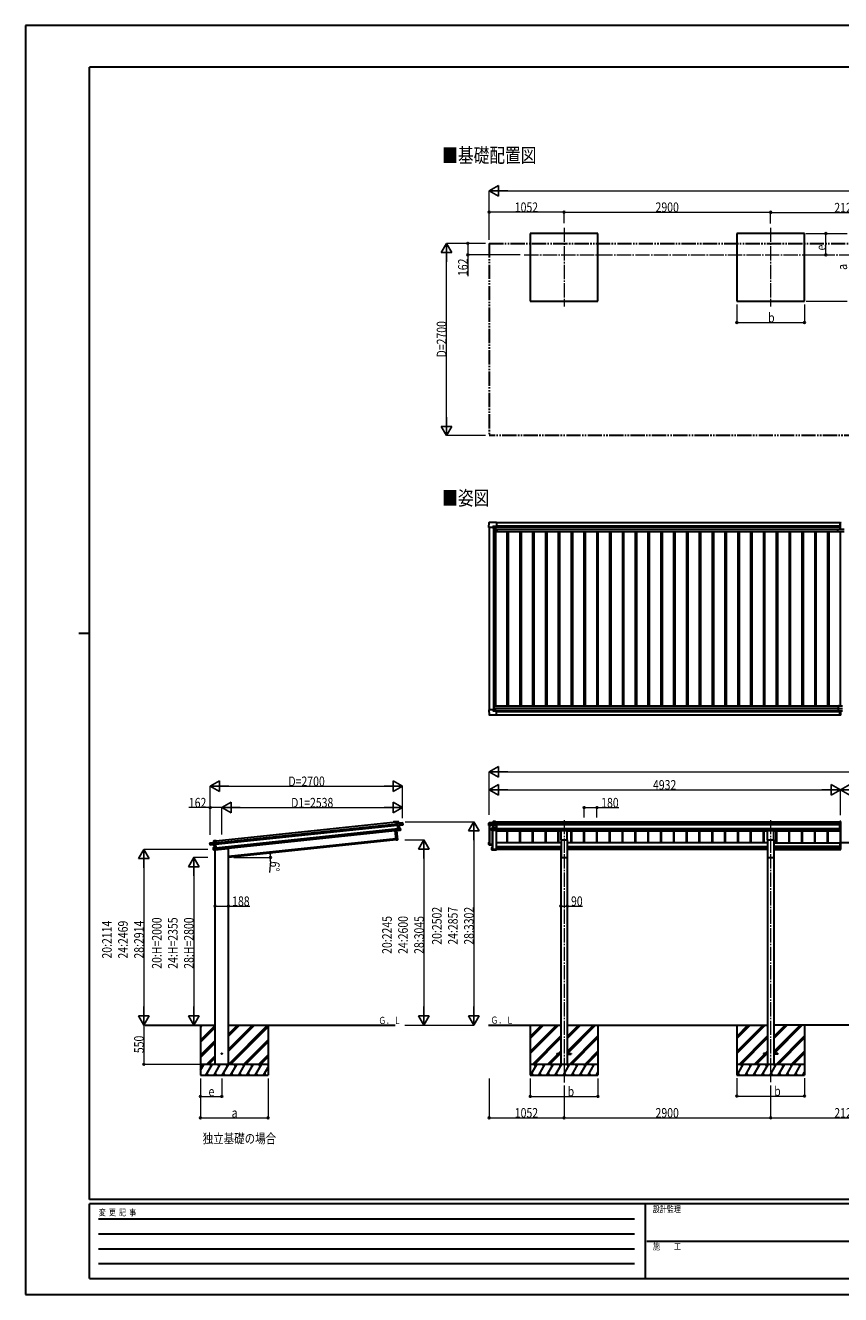
# Model space of a CAD drawing. Units: millimetres. Extents: x 0 to 25230, y 0 to 17820.
# Drawn here: x 0 to 11445, y 0 to 17820 of the extents above; entities that cross this region are included whole.
import ezdxf

# ---------------------------------------------------------------- set-up
doc = ezdxf.new("R2010")
doc.units = ezdxf.units.MM
for name, pattern in [('YCENTER_1', [13, 10, -1, 1, -1]), ('YDIVIDE_1', [15, 10, -1, 1, -1, 1, -1]), ('YHIDDEN_1', [4, 3, -1])]:
    doc.linetypes.add(name, pattern=pattern)
for name, color, linetype, lineweight in [('USER1', 3, 'Continuous', 13), ('YKK_12', 2, 'Continuous', 13), ('YKK_13', 4, 'Continuous', 30), ('YKK_A1', 4, 'Continuous', 30), ('YKK_D', 6, 'Continuous', 13), ('YKK_ZWAK', 7, 'Continuous', 30)]:
    doc.layers.add(name, color=color, linetype=linetype, lineweight=lineweight)
doc.styles.add('text-b', font='extslim2.shx', dxfattribs={"width": 0.8, "bigfont": 'extfont2.shx'})

msp = doc.modelspace()

# ---------------------------------------------------------------- linework, layer by layer
at = {"layer": 'YKK_12', "linetype": 'YCENTER_1', "ltscale": 20}
for p, q in [((7563, 14979), (7563, 13872)), ((10463, 14979), (10463, 13872)), ((7004, 14598), (16441, 14598)), ((7563, 6663), (7563, 6185)), ((10463, 6663), (10463, 6185)), ((7563, 6185), (7563, 2977)), ((10463, 6185), (10463, 2982))]:
    msp.add_line(p, q, dxfattribs=at)
at = {"layer": 'YKK_13'}
for p, q in [((6507, 10770), (6511, 10842)), ((6507, 10770), (6507, 10770)), ((6508, 10769), (6507, 10770)), ((6566, 10769), (6508, 10769)), ((6512, 10843), (6614, 10843)), ((6566, 10769), (6566, 10786)), ((6566, 10769), (6566, 10756)), ((6567, 10755), (6566, 10756)), ((6567, 10787), (6597, 10787)), ((6569, 10755), (6567, 10755)), ((6598, 10755), (6569, 10755)), ((6598, 10786), (6599, 10785)), ((6599, 10785), (6599, 10756)), ((6599, 10784), (6614, 10784)), ((6614, 10843), (6614, 10843)), ((6614, 10843), (6615, 10842)), ((6614, 10784), (6614, 10784)), ((6615, 10842), (6615, 10784)), ((6615, 10784), (6615, 10784)), ((11406, 10711), (11406, 10748)), ((11406, 10748), (11497, 10748)), ((11496, 10710), (11407, 10710)), ((11435, 10842), (11443, 10843)), ((11435, 10842), (11435, 10759)), ((11436, 10758), (11443, 10758)), ((11442, 10748), (11442, 10758)), ((11442, 10758), (11442, 10758)), ((11443, 10758), (11443, 10843)), ((11443, 10843), (11450, 10842)), ((11443, 10758), (11449, 10758)), ((11444, 10748), (11444, 10758)), ((11444, 10758), (11444, 10758)), ((6508, 8212), (6507, 8211)), ((6507, 8211), (6507, 8211)), ((6507, 8211), (6511, 8139)), ((6566, 8212), (6508, 8212)), ((6567, 8226), (6566, 8225)), ((6566, 8212), (6566, 8225)), ((6566, 8212), (6566, 8195)), ((6569, 8226), (6567, 8226)), ((6598, 8226), (6569, 8226)), ((6599, 8196), (6599, 8225)), ((6599, 8198), (6614, 8198)), ((6614, 8198), (6614, 8198)), ((11413, 8266), (11413, 8198)), ((11413, 8228), (11473, 8228)), ((11413, 8198), (11473, 8198)), ((11415, 8268), (11471, 8268)), ((11435, 8138), (11435, 8198)), ((11443, 8198), (11443, 8137)), ((6512, 8138), (6614, 8138)), ((6567, 8194), (6597, 8194)), ((6598, 8195), (6599, 8196)), ((6614, 8138), (6614, 8139)), ((6614, 8139), (6615, 8139)), ((6615, 8139), (6615, 8197)), ((6615, 8197), (6615, 8197)), ((11435, 8137), (11435, 8138)), ((11443, 8136), (11435, 8137)), ((11450, 8137), (11443, 8136)), ((11443, 8137), (11443, 8136)), ((5205, 6639), (5208, 6613)), ((5205, 6639), (5206, 6639)), ((5235, 6643), (5206, 6640)), ((5206, 6639), (5235, 6642)), ((5206, 6640), (5206, 6640)), ((5206, 6640), (5206, 6640)), ((5206, 6640), (5206, 6640)), ((5206, 6640), (5206, 6639)), ((5209, 6613), (5206, 6639)), ((5208, 6613), (5209, 6613)), ((5223, 6615), (5209, 6613)), ((5222, 6616), (5223, 6617)), ((5222, 6617), (5222, 6616)), ((5223, 6617), (5222, 6617)), ((5222, 6616), (5225, 6589)), ((5295, 6625), (5223, 6617)), ((5223, 6617), (5295, 6624)), ((5237, 6619), (5223, 6618)), ((5226, 6588), (5223, 6617)), ((5290, 6599), (5226, 6588)), ((5238, 6619), (5235, 6642)), ((5235, 6642), (5237, 6619)), ((5235, 6642), (5235, 6642)), ((5237, 6619), (5238, 6619)), ((5242, 6588), (5298, 6597)), ((5297, 6602), (5290, 6602)), ((5290, 6599), (5290, 6602)), ((5290, 6598), (5298, 6600)), ((5290, 6599), (5290, 6598)), ((5298, 6602), (5295, 6624)), ((5295, 6624), (5297, 6602)), ((5295, 6624), (5295, 6624)), ((5297, 6602), (5298, 6602)), ((5298, 6600), (5298, 6602)), ((5298, 6598), (5298, 6600)), ((5298, 6600), (5298, 6597)), ((6511, 6625), (6507, 6617)), ((6507, 6617), (6511, 6624)), ((6507, 6588), (6507, 6617)), ((6511, 6599), (6507, 6588)), ((6511, 6624), (6511, 6602)), ((6511, 6602), (6511, 6602)), ((6511, 6599), (6511, 6602)), ((6511, 6599), (6519, 6598)), ((6614, 6625), (6512, 6625)), ((6512, 6624), (6512, 6625)), ((6512, 6624), (6614, 6624)), ((6512, 6602), (6512, 6624)), ((6519, 6602), (6512, 6602)), ((6519, 6600), (6519, 6602)), ((6519, 6600), (6519, 6600)), ((6519, 6598), (6519, 6600)), ((6519, 6600), (6567, 6597)), ((6567, 6598), (6519, 6600)), ((6568, 6642), (6566, 6639)), ((6566, 6639), (6568, 6642)), ((6566, 6625), (6566, 6639)), ((6614, 6598), (6567, 6598)), ((6567, 6597), (6567, 6597)), ((6567, 6588), (6567, 6597)), ((6567, 6597), (6614, 6597)), ((6598, 6643), (6568, 6643)), ((6568, 6642), (6568, 6643)), ((6568, 6625), (6568, 6642)), ((6568, 6642), (6598, 6642)), ((6568, 6642), (6568, 6625)), ((6599, 6642), (6598, 6642)), ((6598, 6642), (6598, 6625)), ((6598, 6625), (6598, 6642)), ((6599, 6625), (6599, 6642)), ((6614, 6625), (6615, 6624)), ((6614, 6624), (6614, 6598)), ((6614, 6598), (6615, 6598)), ((6614, 6597), (6614, 6588)), ((6615, 6598), (6615, 6624)), ((6615, 6589), (6615, 6598)), ((11443, 6641), (11435, 6641)), ((11435, 6511), (11435, 6641)), ((11450, 6641), (11443, 6641)), ((11443, 6641), (11443, 6510)), ((5204, 6384), (5190, 6515)), ((5191, 6515), (5205, 6384)), ((5223, 6386), (5209, 6517)), ((5210, 6517), (5224, 6386)), ((5226, 6588), (5225, 6589)), ((5225, 6589), (5225, 6586)), ((5227, 6586), (5225, 6586)), ((5225, 6586), (5230, 6547)), ((5226, 6588), (5226, 6588)), ((5227, 6586), (5226, 6588)), ((5241, 6588), (5227, 6586)), ((5227, 6585), (5241, 6587)), ((5227, 6586), (5227, 6585)), ((5230, 6548), (5227, 6586)), ((5245, 6549), (5230, 6548)), ((5230, 6548), (5230, 6548)), ((5230, 6548), (5230, 6548)), ((5230, 6548), (5230, 6548)), ((5230, 6548), (5230, 6547)), ((5230, 6547), (5230, 6547)), ((5230, 6547), (5233, 6516)), ((5263, 6549), (5230, 6548)), ((5231, 6547), (5263, 6549)), ((5231, 6548), (5230, 6548)), ((5234, 6515), (5231, 6547)), ((5234, 6515), (5233, 6516)), ((5234, 6515), (5258, 6519)), ((5258, 6519), (5234, 6515)), ((5234, 6515), (5234, 6515)), ((5234, 6515), (5234, 6515)), ((5234, 6515), (5234, 6515)), ((5234, 6515), (5234, 6515)), ((5246, 6549), (5241, 6588)), ((5241, 6588), (5241, 6588)), ((5241, 6588), (5241, 6588)), ((5241, 6588), (5241, 6588)), ((5241, 6587), (5245, 6549)), ((5242, 6588), (5242, 6588)), ((5242, 6588), (5242, 6588)), ((5245, 6549), (5245, 6549)), ((5245, 6549), (5245, 6549)), ((5245, 6549), (5245, 6549)), ((5245, 6549), (5245, 6549)), ((5245, 6549), (5245, 6549)), ((5245, 6549), (5245, 6549)), ((5245, 6549), (5246, 6549)), ((5246, 6549), (5246, 6549)), ((5265, 6523), (5258, 6522)), ((5258, 6519), (5258, 6522)), ((5258, 6519), (5266, 6520)), ((5258, 6519), (5258, 6519)), ((5266, 6523), (5263, 6549)), ((5263, 6549), (5265, 6523)), ((5263, 6549), (5263, 6549)), ((5265, 6523), (5266, 6523)), ((5266, 6521), (5266, 6523)), ((6566, 6586), (6507, 6588)), ((6549, 6549), (6547, 6548)), ((6547, 6547), (6549, 6549)), ((6547, 6515), (6547, 6547)), ((6549, 6519), (6547, 6515)), ((6548, 6515), (6549, 6519)), ((6614, 6515), (6548, 6515)), ((6614, 6549), (6549, 6549)), ((6549, 6523), (6549, 6549)), ((6549, 6549), (6614, 6549)), ((6549, 6549), (6549, 6523)), ((6549, 6549), (6549, 6549)), ((6557, 6523), (6549, 6523)), ((6549, 6523), (6549, 6522)), ((6549, 6519), (6549, 6522)), ((6549, 6519), (6557, 6519)), ((6557, 6521), (6557, 6523)), ((6557, 6521), (6557, 6520)), ((6614, 6521), (6557, 6521)), ((6557, 6519), (6557, 6520)), ((6557, 6520), (6614, 6520)), ((6567, 6588), (6566, 6586)), ((6567, 6588), (6567, 6588)), ((6567, 6588), (6567, 6588)), ((6567, 6587), (6567, 6549)), ((6567, 6585), (6567, 6587)), ((6567, 6549), (6567, 6585)), ((6614, 6588), (6568, 6588)), ((6568, 6549), (6568, 6588)), ((6568, 6588), (6614, 6588)), ((6568, 6588), (6568, 6588)), ((6614, 6588), (6615, 6589)), ((6614, 6588), (6614, 6549)), ((6614, 6549), (6614, 6521)), ((6614, 6549), (6615, 6548)), ((6614, 6520), (6615, 6521)), ((6614, 6520), (6614, 6515)), ((6614, 6515), (6615, 6516)), ((6615, 6548), (6615, 6589)), ((6615, 6521), (6615, 6548)), ((6615, 6516), (6615, 6521)), ((6615, 6516), (6615, 6516)), ((11435, 6511), (11443, 6510)), ((11443, 6510), (11450, 6511)), ((2594, 6318), (2591, 6340)), ((2591, 6340), (2592, 6340)), ((2592, 6341), (2663, 6348)), ((2664, 6348), (2592, 6340)), ((2592, 6340), (2594, 6318)), ((2594, 6318), (2602, 6319)), ((2594, 6318), (2594, 6318)), ((2594, 6316), (2594, 6318)), ((2594, 6314), (2594, 6316)), ((2602, 6316), (2595, 6315)), ((2651, 6316), (2595, 6313)), ((2595, 6315), (2595, 6313)), ((2602, 6316), (2602, 6319)), ((2602, 6316), (2667, 6319)), ((2602, 6316), (2602, 6316)), ((2639, 6273), (2671, 6279)), ((2671, 6278), (2639, 6273)), ((2641, 6247), (2639, 6273)), ((2639, 6273), (2642, 6247)), ((2639, 6273), (2639, 6273)), ((2642, 6247), (2641, 6247)), ((2642, 6245), (2641, 6247)), ((2642, 6247), (2649, 6248)), ((2650, 6245), (2642, 6244)), ((2647, 6371), (2675, 6374)), ((2676, 6373), (2647, 6370)), ((2649, 6347), (2647, 6370)), ((2647, 6370), (2650, 6347)), ((2647, 6370), (2647, 6370)), ((2650, 6347), (2649, 6347)), ((2650, 6245), (2649, 6248)), ((2650, 6347), (2663, 6349)), ((2674, 6246), (2650, 6245)), ((2650, 6245), (2674, 6246)), ((2650, 6245), (2650, 6245)), ((2651, 6316), (2651, 6316)), ((2651, 6316), (2651, 6316)), ((2652, 6316), (2667, 6317)), ((2667, 6316), (2652, 6315)), ((2656, 6277), (2652, 6315)), ((2652, 6315), (2656, 6277)), ((2652, 6315), (2652, 6315)), ((2652, 6315), (2652, 6315)), ((2652, 6315), (2652, 6315)), ((2656, 6277), (2671, 6279)), ((2656, 6277), (2656, 6277)), ((2656, 6277), (2656, 6277)), ((2656, 6277), (2656, 6277)), ((2656, 6277), (2656, 6277)), ((2656, 6277), (2656, 6277)), ((2656, 6277), (2656, 6277)), ((2656, 6277), (2656, 6277)), ((2656, 6277), (2656, 6277)), ((2661, 6243), (2846, 6263)), ((2661, 6245), (2661, 6243)), ((2667, 6319), (2664, 6348)), ((2665, 6347), (2664, 6348)), ((2664, 6348), (2665, 6348)), ((2665, 6348), (2665, 6347)), ((2665, 6347), (2667, 6320)), ((2665, 6346), (2678, 6347)), ((2667, 6319), (2667, 6320)), ((2667, 6320), (2668, 6318)), ((2667, 6319), (2667, 6319)), ((2667, 6317), (2667, 6319)), ((2667, 6317), (2668, 6318)), ((2667, 6317), (2667, 6316)), ((2671, 6279), (2667, 6317)), ((2668, 6318), (2672, 6278)), ((2671, 6279), (2671, 6279)), ((2671, 6279), (2671, 6279)), ((2671, 6279), (2671, 6279)), ((2671, 6279), (2671, 6279)), ((2671, 6279), (2671, 6278)), ((2674, 6246), (2671, 6278)), ((2671, 6278), (2672, 6278)), ((2672, 6278), (2675, 6247)), ((2674, 6246), (2675, 6247)), ((2674, 6246), (2674, 6246)), ((2674, 6246), (2674, 6246)), ((2674, 6246), (2674, 6246)), ((2674, 6246), (2674, 6246)), ((2675, 6374), (2675, 6374)), ((2675, 6374), (2675, 6374)), ((2675, 6374), (2676, 6374)), ((2676, 6374), (2676, 6373)), ((2678, 6347), (2676, 6373)), ((2677, 6373), (2676, 6373)), ((2677, 6373), (2679, 6347)), ((2679, 6347), (2678, 6347)), ((2851, 6269), (2851, 6267)), ((5205, 6384), (5204, 6384)), ((5205, 6384), (5223, 6386)), ((5223, 6385), (5205, 6383)), ((5205, 6384), (5205, 6383)), ((5224, 6386), (5223, 6386)), ((5223, 6386), (5223, 6385)), ((6511, 6348), (6507, 6348)), ((6507, 6319), (6507, 6348)), ((6508, 6347), (6507, 6348)), ((6511, 6348), (6507, 6348)), ((6507, 6319), (6508, 6320)), ((6551, 6317), (6507, 6319)), ((6507, 6319), (6507, 6319)), ((6511, 6316), (6507, 6319)), ((6508, 6347), (6508, 6320)), ((6511, 6347), (6508, 6347)), ((6508, 6320), (6551, 6318)), ((6511, 6343), (6509, 6346)), ((6511, 6346), (6509, 6346)), ((6509, 6322), (6509, 6346)), ((6551, 6320), (6509, 6322)), ((6511, 6316), (6519, 6316)), ((6514, 6325), (6514, 6321)), ((6519, 6316), (6519, 6315)), ((6519, 6315), (6547, 6314)), ((6519, 6315), (6551, 6314)), ((6547, 6278), (6548, 6278)), ((6547, 6246), (6547, 6278)), ((6547, 6246), (6548, 6247)), ((6547, 6246), (6549, 6245)), ((6548, 6279), (6551, 6279)), ((6548, 6278), (6548, 6247)), ((6551, 6278), (6548, 6278)), ((6548, 6247), (6615, 6247)), ((6614, 6246), (6548, 6246)), ((6548, 6246), (6549, 6245)), ((6549, 6276), (6551, 6276)), ((6549, 6248), (6549, 6276)), ((6613, 6248), (6549, 6248)), ((6549, 6245), (6557, 6245)), ((6551, 6249), (6551, 6248)), ((6557, 6245), (6557, 6244)), ((6557, 6244), (6614, 6244)), ((6557, 6244), (6557, 6244)), ((6557, 6244), (6614, 6244)), ((6615, 6253), (6613, 6253)), ((6613, 6253), (6613, 6248)), ((6613, 6253), (6613, 6253)), ((6615, 6253), (6613, 6253)), ((6614, 6246), (6615, 6247)), ((6614, 6244), (6614, 6246)), ((6614, 6245), (6615, 6245)), ((6615, 6253), (6615, 6247)), ((6615, 6253), (6615, 6253)), ((6615, 6247), (6615, 6247)), ((6615, 6247), (6615, 6245)), ((11435, 6343), (11435, 6248)), ((11435, 6248), (11443, 6248)), ((11440, 6344), (11436, 6344)), ((11440, 6344), (11440, 6345)), ((11440, 6345), (11440, 6345)), ((11443, 6345), (11443, 6248)), ((11443, 6248), (11450, 6248))]:
    msp.add_line(p, q, dxfattribs=at)
at = {"layer": 'YKK_13', "linetype": 'Continuous'}
for p, q in [((6589, 10765), (6589, 10766)), ((6589, 10766), (6590, 10766)), ((6590, 10765), (6589, 10765)), ((6591, 10767), (6591, 10768)), ((6591, 10768), (6592, 10768)), ((6591, 10763), (6591, 10764)), ((6592, 10763), (6591, 10763)), ((6592, 10768), (6592, 10767)), ((6592, 10764), (6592, 10763)), ((6593, 10766), (6594, 10766)), ((6594, 10765), (6593, 10765)), ((6594, 10766), (6594, 10765)), ((6590, 8216), (6589, 8216)), ((6589, 8216), (6589, 8216)), ((6589, 8216), (6590, 8216)), ((6592, 8218), (6591, 8218)), ((6591, 8218), (6591, 8217)), ((6591, 8215), (6591, 8214)), ((6591, 8214), (6592, 8214)), ((6592, 8217), (6592, 8218)), ((6592, 8214), (6592, 8215)), ((6593, 8216), (6594, 8216)), ((6594, 8216), (6593, 8216)), ((6594, 8216), (6594, 8216))]:
    msp.add_line(p, q, dxfattribs=at)
at = {"layer": 'YKK_13', "ltscale": 20}
for p, q in [((7521, 6383), (7521, 6517)), ((7521, 6517), (7606, 6517)), ((7606, 6383), (7606, 6517)), ((10421, 6383), (10421, 6517)), ((10421, 6517), (10506, 6517)), ((10506, 6383), (10506, 6517)), ((7521, 6383), (7606, 6383)), ((10421, 6383), (10506, 6383)), ((7463, 3387), (7463, 3378)), ((7463, 3387), (7518, 3387)), ((7608, 3387), (7663, 3387)), ((7663, 3387), (7663, 3378)), ((10363, 3387), (10363, 3378)), ((10418, 3387), (10363, 3387)), ((10563, 3387), (10508, 3387)), ((10563, 3387), (10563, 3378)), ((7463, 3378), (7518, 3378)), ((7608, 3378), (7663, 3378)), ((10418, 3378), (10363, 3378)), ((10563, 3378), (10508, 3378))]:
    msp.add_line(p, q, dxfattribs=at)
at = {"layer": 'YKK_13', "linetype": 'YHIDDEN_1'}
msp.add_line((2662, 6245), (2662, 6243), dxfattribs=at)
at = {"layer": 'YKK_13', "linetype": 'Continuous'}
for centre in [(6591, 10765), (6591, 8216)]:
    msp.add_circle(centre, 5.3, dxfattribs=at)
at = {"layer": 'YKK_13', "ltscale": 20}
msp.add_circle((2757, 3383), 5, dxfattribs=at)
at = {"layer": 'YKK_13'}
for centre, radius, start, end in [((6512, 10842), 0.5, 90, 176.5), ((6598, 10756), 0.5, 270, 315), ((6598, 10756), 0.5, 315, 0), ((6614, 10784), 0.5, 270, 273.5), ((11407, 10711), 1, 180, 270), ((11436, 10759), 1, 180, 270), ((6598, 8225), 0.5, 45, 90), ((6598, 8225), 0.5, 0, 45), ((6614, 8197), 0.5, 86.5, 90), ((11415, 8266), 2, 90, 180), ((6512, 8139), 0.5, 183.5, 270), ((5223, 6617), 1, 96, 141), ((5225, 6618), 2.07, 182.5593, 196.4262), ((5230, 6612), 8.88, 140.9448, 141.185), ((5224, 6617), 0.5, 96, 141), ((5225, 6620), 3.08, 228.5075, 238.2265), ((5235, 6642), 0.5, 6, 96), ((5233, 6642), 2.07, 2.5505, 16.4487), ((5239, 6619), 2.07, 182.5593, 196.4262), ((5238, 6619), 0.5, 186, 276), ((5295, 6624), 0.5, 6, 96), ((5293, 6624), 2.07, 2.5593, 16.4262), ((5298, 6598), 0.5, 279.5, 6), ((6512, 6624), 0.5, 90, 149.6669), ((6512, 6624), 0.494, 149.6768, 180.019), ((6512, 6623), 1.41, 85.3878, 105.8439), ((6512, 6601), 1.41, 85.3878, 105.8439), ((6568, 6642), 0.5, 90, 149.6669), ((6568, 6641), 1.41, 85.3878, 105.8439), ((6568, 6642), 0.494, 149.6768, 180.019), ((5242, 6588), 0.483, 105.4924, 188.5991), ((5242, 6588), 0.5, 99.5, 186), ((5243, 6588), 2.28, 179.7219, 192.2644), ((5247, 6549), 2.07, 179.0668, 192.9332), ((5246, 6549), 0.5, 186, 272.5), ((5263, 6549), 0.5, 6, 92.5), ((5261, 6549), 2.07, 359.066, 12.934), ((5266, 6521), 0.5, 279.5, 6), ((6549, 6549), 0.5, 90, 125.5459), ((6549, 6547), 1.41, 85.3878, 105.8439), ((6549, 6549), 0.498, 125.5668, 179.8201), ((6549, 6522), 1.41, 85.3878, 105.8439), ((6567, 6588), 0.63, 355.2889, 50.494), ((6567, 6587), 0.502, 0.6157, 87.1935), ((2592, 6340), 0.5, 96, 186), ((2594, 6341), 2.07, 175.5737, 189.4407), ((2595, 6314), 0.5, 186, 272.5), ((2639, 6273), 0.5, 99.5, 186), ((2641, 6273), 2.07, 179.066, 192.934), ((2642, 6245), 0.5, 186, 272.5), ((2647, 6370), 0.5, 96, 186), ((2649, 6370), 2.07, 175.5513, 189.4495), ((2649, 6347), 0.5, 276, 6), ((2647, 6347), 2.07, 355.5737, 9.4407), ((2651, 6315), 0.483, 3.4009, 86.5076), ((2651, 6315), 0.5, 6, 92.5), ((2650, 6315), 2.28, 359.7356, 12.2781), ((2655, 6277), 0.5, 279.5, 6), ((2654, 6276), 2.07, 359.0668, 12.9332), ((2663, 6348), 1, 51, 96), ((2661, 6348), 2.07, 355.5737, 9.4407), ((2663, 6348), 0.5, 51, 96), ((2658, 6341), 8.88, 50.815, 51.0552), ((2662, 6350), 3.08, 313.7735, 323.4925), ((2846, 6268), 5, 276, 352.5), ((5205, 6384), 1, 186, 276), ((5223, 6386), 1, 276, 6)]:
    msp.add_arc(centre, radius, start, end, dxfattribs=at)
at = {"layer": 'YKK_13', "linetype": 'Continuous'}
for centre, start, end in [((6590, 10767), 270, 0), ((6590, 10764), 0, 90), ((6593, 10767), 180, 270), ((6593, 10764), 90, 180), ((6590, 8217), 270, 0), ((6590, 8215), 0, 90), ((6593, 8217), 180, 270), ((6593, 8215), 90, 180)]:
    msp.add_arc(centre, 0.96, start, end, dxfattribs=at)
at = {"layer": 'YKK_13'}
for centre, major_axis, ratio, start_param, end_param in [((6567, 10786), (-0.71, 0.71), 0.99628, 5.499651, 7.06672), ((6597, 10786), (0, 1), 0.998135, 5.497787, 6.283185), ((6614, 10784), (0.368, -0.347), 0.974973, 5.454606, 7.025402), ((5206, 6639), (-0.052, 0.497), 0.944124, 4.712389, 5.42585), ((5223, 6617), (-0.052, 0.497), 0.944124, 4.712389, 5.42585), ((5297, 6600), (0.052, -0.498), 0.999045, 0.061028, 1.570796), ((6567, 6639), (-0.257, 0.444), 0.891995, 0.282585, 0.996046), ((6567, 6598), (0.011, 0.5), 0.002284, 1.466126, 2.975819), ((6598, 6642), (0.499, -0.499), 0.052408, 2.408554, 3.193953), ((6598, 6642), (0.499, 0.499), 0.052408, 0.733038, 1.518436), ((6614, 6624), (-0.372, 0.372), 0.900404, 6.230825, 7.016224), ((6614, 6624), (0.372, 0.372), 0.900404, 0.05236, 0.837758), ((6614, 6598), (0.498, 0.498), 0.083094, 2.303835, 3.05869), ((6614, 6598), (-0.372, 0.372), 0.900404, 0.733038, 1.487893), ((5227, 6585), (0.519, -0.421), 0.023136, 3.164783, 4.6883), ((5231, 6548), (-0.228, 0.452), 0.921944, 1.180892, 1.964427), ((5230, 6547), (-0.228, 0.452), 0.921944, 4.322485, 5.10602), ((5233, 6515), (0.129, 0.49), 0.921944, 4.318758, 5.102293), ((5241, 6588), (0.988, 0.165), 0.043579, 0.511902, 1.507039), ((5241, 6587), (0.491, 0.114), 0.086186, 0.491473, 1.499087), ((5241, 6588), (0.988, 0.165), 0.043579, 0.509008, 0.511902), ((6547, 6547), (-0.169, 0.473), 0.931403, 0.420333, 1.203868), ((6547, 6515), (0.498, -0.074), 0.830741, 4.10479, 4.888324), ((6547, 6515), (-0.289, 0.44), 0.847113, 0.91135, 1.694885), ((6549, 6519), (0.479, 0.147), 0.993384, 2.845389, 4.412458), ((6566, 6585), (0.495, -0.086), 0.832908, 0.201713, 1.72523), ((6568, 6588), (1, -0.045), 0.165035, 2.089855, 2.09275), ((6568, 6588), (1, -0.045), 0.165035, 2.09275, 3.087887), ((6568, 6588), (1, 0), 0.165356, 1.570796, 2.060487), ((6568, 6587), (0.5, -0.046), 0.224394, 2.093456, 3.101071), ((6568, 6587), (0.5, 0), 0.226184, 1.570796, 2.072891), ((6613, 6588), (0.498, 0.498), 0.083094, 5.445427, 6.200282), ((6613, 6588), (-0.372, 0.372), 0.900404, 3.874631, 4.629486), ((6614, 6549), (-0.372, 0.372), 0.900404, 6.261369, 7.016224), ((6614, 6549), (-0.5, 0.5), 0.02182, 5.550147, 6.305002), ((6614, 6521), (-0.372, 0.372), 0.900404, 0.733038, 1.487893), ((6614, 6521), (0.498, 0.498), 0.083094, 2.303835, 3.05869), ((6507, 6348), (0.257, 0.444), 0.891995, 1.432085, 2.145546), ((6507, 6348), (0.491, 0.117), 0.873782, 2.089881, 2.161818), ((6508, 6348), (0.474, -0.272), 0.885613, 2.040729, 2.826127), ((6547, 6278), (0.498, 0.074), 0.830741, 1.394861, 2.178396), ((6547, 6278), (0.289, 0.44), 0.847113, 1.446708, 2.230242), ((6547, 6246), (-0.255, 0.46), 0.938446, 1.878424, 2.661958), ((6547, 6246), (0.169, 0.473), 0.931403, 1.937725, 2.721259), ((6549, 6245), (0.479, 0.147), 0.993384, 3.790734, 4.412458), ((6614, 6245), (0.5, 0.5), 0.02182, 3.119776, 3.874631), ((11436, 6343), (0.909, 0.42), 0.991593, 1.141232, 2.712029)]:
    msp.add_ellipse(centre, major_axis=major_axis, ratio=ratio, start_param=start_param, end_param=end_param, dxfattribs=at)
at = {"layer": 'YKK_13', "extrusion": (0, 0, -1)}
for centre, major_axis, ratio, start_param, end_param in [((6614, 8197), (0.368, 0.347), 0.974973, 5.454606, 7.025402), ((6567, 8195), (-0.71, -0.71), 0.99628, 5.499651, 7.06672), ((6597, 8195), (0, -1), 0.998135, 5.497787, 6.283185), ((2595, 6316), (0.052, -0.498), 0.999045, 0.061028, 1.570796), ((2652, 6316), (-1, -0.04), 0.043579, 0.509008, 0.511902), ((2652, 6316), (-1, -0.04), 0.043579, 0.511902, 1.507039), ((2652, 6315), (-0.504, 0.009), 0.086186, 0.491473, 1.499087), ((2664, 6348), (-0.052, 0.497), 0.944124, 4.712389, 5.42585), ((2666, 6316), (-0.42, -0.52), 0.023136, 3.164783, 4.6883), ((2670, 6279), (0.129, 0.49), 0.921944, 1.180892, 1.964427), ((2671, 6278), (0.129, 0.49), 0.921944, 4.322485, 5.10602), ((2675, 6246), (-0.228, 0.452), 0.921944, 4.318758, 5.102293), ((2676, 6373), (-0.052, 0.497), 0.944124, 4.712389, 5.42585)]:
    msp.add_ellipse(centre, major_axis=major_axis, ratio=ratio, start_param=start_param, end_param=end_param, dxfattribs=at)
at = {"layer": 'YKK_A1'}
for p, q in [((8038, 14898), (7088, 14898)), ((7088, 14898), (7088, 13948)), ((8038, 13948), (8038, 14898)), ((10938, 14898), (9988, 14898)), ((9988, 14898), (9988, 13948)), ((10938, 13948), (10938, 14898)), ((7088, 13948), (8038, 13948)), ((9988, 13948), (10938, 13948)), ((6599, 10782), (11435, 10782)), ((6615, 10840), (11435, 10840)), ((6615, 8140), (11435, 8140)), ((2665, 6344), (5223, 6612)), ((2677, 6370), (5206, 6636)), ((5168, 6636), (5169, 6637)), ((5169, 6637), (5201, 6640)), ((5169, 6636), (5169, 6635)), ((5177, 6637), (5170, 6636)), ((5177, 6635), (5177, 6636)), ((5178, 6635), (5177, 6635)), ((5197, 6639), (5178, 6637)), ((5178, 6636), (5178, 6636)), ((5197, 6638), (5197, 6638)), ((5198, 6637), (5197, 6637)), ((5201, 6639), (5198, 6639)), ((5198, 6639), (5198, 6638)), ((5202, 6636), (5201, 6638)), ((5206, 6636), (5202, 6635)), ((5203, 6639), (5203, 6637)), ((5203, 6637), (5206, 6637)), ((6599, 6638), (11435, 6638)), ((6615, 6620), (11435, 6620)), ((6615, 6600), (11435, 6600)), ((2667, 6324), (5225, 6593)), ((2672, 6274), (5230, 6543)), ((2675, 6250), (5233, 6519)), ((6511, 6588), (6511, 6323)), ((6512, 6588), (6512, 6323)), ((6513, 6588), (6513, 6326)), ((6516, 6588), (6516, 6323)), ((6551, 6515), (6551, 6249)), ((6552, 6515), (6552, 6249)), ((6556, 6515), (6556, 6249)), ((6612, 6249), (6612, 6515)), ((6612, 6513), (7521, 6513)), ((6615, 6546), (11435, 6546)), ((6615, 6526), (11435, 6526)), ((6757, 6513), (6757, 6345)), ((6765, 6513), (6765, 6345)), ((6937, 6513), (6937, 6345)), ((6945, 6513), (6945, 6345)), ((7117, 6513), (7117, 6345)), ((7125, 6513), (7125, 6345)), ((7297, 6513), (7297, 6345)), ((7305, 6513), (7305, 6345)), ((7477, 6513), (7477, 6345)), ((7485, 6513), (7485, 6345)), ((7606, 6513), (10421, 6513)), ((7657, 6513), (7657, 6345)), ((7665, 6513), (7665, 6345)), ((7837, 6513), (7837, 6345)), ((7845, 6513), (7845, 6345)), ((8017, 6513), (8017, 6345)), ((8025, 6513), (8025, 6345)), ((8197, 6513), (8197, 6345)), ((8205, 6513), (8205, 6345)), ((8377, 6513), (8377, 6345)), ((8385, 6513), (8385, 6345)), ((8557, 6513), (8557, 6345)), ((8565, 6513), (8565, 6345)), ((8737, 6513), (8737, 6345)), ((8745, 6513), (8745, 6345)), ((8917, 6513), (8917, 6345)), ((8925, 6513), (8925, 6345)), ((9097, 6513), (9097, 6345)), ((9105, 6513), (9105, 6345)), ((9277, 6513), (9277, 6345)), ((9285, 6513), (9285, 6345)), ((9457, 6513), (9457, 6345)), ((9465, 6513), (9465, 6345)), ((9637, 6513), (9637, 6345)), ((9645, 6513), (9645, 6345)), ((9817, 6513), (9817, 6345)), ((9825, 6513), (9825, 6345)), ((9997, 6513), (9997, 6345)), ((10005, 6513), (10005, 6345)), ((10177, 6513), (10177, 6345)), ((10185, 6513), (10185, 6345)), ((10357, 6513), (10357, 6345)), ((10365, 6513), (10365, 6345)), ((10506, 6513), (11435, 6513)), ((10537, 6513), (10537, 6345)), ((10545, 6513), (10545, 6345)), ((10717, 6513), (10717, 6345)), ((10725, 6513), (10725, 6345)), ((10897, 6513), (10897, 6345)), ((10905, 6513), (10905, 6345)), ((11077, 6513), (11077, 6345)), ((11085, 6513), (11085, 6345)), ((11257, 6513), (11257, 6345)), ((11265, 6513), (11265, 6345)), ((11437, 6511), (11437, 6345)), ((11445, 6510), (11445, 6345)), ((2851, 6158), (5202, 6405)), ((6511, 6323), (6512, 6323)), ((6513, 6326), (6516, 6323)), ((6516, 6323), (6551, 6323)), ((6516, 6323), (6551, 6323)), ((6551, 6249), (6552, 6249)), ((6553, 6252), (6556, 6249)), ((6556, 6249), (6612, 6249)), ((2457, 3783), (2457, 3083)), ((3407, 3783), (3407, 3083)), ((7088, 3783), (7088, 3083)), ((8038, 3783), (8038, 3083)), ((9988, 3783), (9988, 3083)), ((10938, 3783), (10938, 3083))]:
    msp.add_line(p, q, dxfattribs=at)
at = {"layer": 'YKK_A1', "linetype": 'YDIVIDE_1', "ltscale": 20}
for p, q in [((6511, 14760), (17095, 14760)), ((6511, 14760), (6511, 12060)), ((17095, 12060), (6511, 12060))]:
    msp.add_line(p, q, dxfattribs=at)
at = {"layer": 'YKK_A1', "ltscale": 2}
for p, q in [((6511, 10769), (6511, 8212)), ((6571, 10755), (6571, 8226)), ((6598, 10755), (6598, 8268)), ((6598, 10725), (6617, 10725)), ((6599, 10780), (11435, 10780)), ((6615, 10794), (11435, 10794)), ((6617, 10747), (11406, 10747)), ((6617, 10747), (6617, 10712)), ((6617, 10712), (11406, 10712)), ((6761, 10712), (6761, 8268)), ((6779, 10712), (6779, 8268)), ((6941, 10712), (6941, 8268)), ((6959, 10712), (6959, 8268)), ((7121, 10712), (7121, 8268)), ((7139, 10712), (7139, 8268)), ((7301, 10712), (7301, 8268)), ((7319, 10712), (7319, 8268)), ((7481, 10712), (7481, 8268)), ((7499, 10712), (7499, 8268)), ((7661, 10712), (7661, 8268)), ((7679, 10712), (7679, 8268)), ((7841, 10712), (7841, 8268)), ((7859, 10712), (7859, 8268)), ((8021, 10712), (8021, 8268)), ((8039, 10712), (8039, 8268)), ((8201, 10712), (8201, 8268)), ((8219, 10712), (8219, 8268)), ((8381, 10712), (8381, 8268)), ((8399, 10712), (8399, 8268)), ((8561, 10712), (8561, 8268)), ((8579, 10712), (8579, 8268)), ((8741, 10712), (8741, 8268)), ((8759, 10712), (8759, 8268)), ((8921, 10712), (8921, 8268)), ((8939, 10712), (8939, 8268)), ((9101, 10712), (9101, 8268)), ((9119, 10712), (9119, 8268)), ((9281, 10712), (9281, 8268)), ((9299, 10712), (9299, 8268)), ((9461, 10712), (9461, 8268)), ((9479, 10712), (9479, 8268)), ((9641, 10712), (9641, 8268)), ((9659, 10712), (9659, 8268)), ((9821, 10712), (9821, 8268)), ((9839, 10712), (9839, 8268)), ((10001, 10712), (10001, 8268)), ((10019, 10712), (10019, 8268)), ((10181, 10712), (10181, 8268)), ((10199, 10712), (10199, 8268)), ((10361, 10712), (10361, 8268)), ((10379, 10712), (10379, 8268)), ((10541, 10712), (10541, 8268)), ((10559, 10712), (10559, 8268)), ((10721, 10712), (10721, 8268)), ((10739, 10712), (10739, 8268)), ((10901, 10712), (10901, 8268)), ((10919, 10712), (10919, 8268)), ((11081, 10712), (11081, 8268)), ((11099, 10712), (11099, 8268)), ((11261, 10712), (11261, 8268)), ((11279, 10712), (11279, 8268)), ((11441, 10710), (11441, 8268)), ((6578, 8268), (11415, 8268)), ((6578, 8268), (6578, 8226)), ((6578, 8233), (11413, 8233)), ((6599, 8201), (11413, 8201)), ((6615, 8188), (11435, 8188))]:
    msp.add_line(p, q, dxfattribs=at)
at = {"layer": 'YKK_A1', "ltscale": 20}
for p, q in [((2663, 3233), (2663, 6243)), ((5204, 6385), (2851, 6138)), ((2851, 3233), (2851, 6269)), ((7521, 6345), (6612, 6345)), ((6612, 6290), (7521, 6290)), ((7521, 6270), (6612, 6270)), ((6613, 6251), (6612, 6251)), ((7518, 6251), (6615, 6251)), ((7518, 6267), (7518, 4008)), ((7518, 6267), (7521, 6267)), ((7521, 6383), (7521, 6138)), ((7606, 6383), (7606, 6138)), ((10421, 6345), (7606, 6345)), ((7606, 6290), (10421, 6290)), ((10421, 6270), (7606, 6270)), ((7608, 6267), (7606, 6267)), ((7608, 6267), (7608, 4008)), ((10418, 6251), (7608, 6251)), ((10418, 6267), (10418, 4008)), ((10418, 6267), (10421, 6267)), ((10421, 6383), (10421, 6138)), ((10506, 6383), (10506, 6138)), ((10506, 6345), (11443, 6345)), ((11435, 6290), (10506, 6290)), ((10506, 6270), (11435, 6270)), ((10508, 6267), (10506, 6267)), ((10508, 6267), (10508, 4008)), ((10508, 6251), (11435, 6251)), ((11413, 6251), (11414, 6251)), ((12540, 6345), (11443, 6345)), ((11443, 6290), (11443, 6290)), ((11443, 6270), (11443, 6270)), ((11443, 6251), (11443, 6251)), ((7521, 6138), (7606, 6138)), ((10421, 6138), (10506, 6138)), ((10436, 6138), (10491, 6138)), ((7518, 4008), (7518, 3233)), ((7608, 4008), (7608, 3233)), ((10418, 4008), (10418, 3233)), ((10508, 4008), (10508, 3233)), ((1683, 3783), (2663, 3783)), ((2851, 3783), (5193, 3783)), ((6501, 3783), (7518, 3783)), ((7608, 3783), (10418, 3783)), ((12538, 3783), (10508, 3783))]:
    msp.add_line(p, q, dxfattribs=at)
at = {"layer": 'YKK_A1', "linetype": 'Continuous'}
for p, q in [((2457, 3756), (2484, 3783)), ((2457, 3770), (2470, 3783)), ((2457, 3572), (2663, 3778)), ((2457, 3558), (2663, 3764)), ((2457, 3543), (2663, 3749)), ((2851, 3233), (3401, 3783)), ((2851, 3417), (3217, 3783)), ((2851, 3445), (3188, 3783)), ((2851, 3431), (3203, 3783)), ((2851, 3629), (3005, 3783)), ((2851, 3643), (2990, 3783)), ((2851, 3657), (2976, 3783)), ((2865, 3233), (3407, 3775)), ((2879, 3233), (3407, 3761)), ((7088, 3414), (7457, 3783)), ((7088, 3400), (7472, 3783)), ((7088, 3385), (7486, 3783)), ((7088, 3598), (7274, 3783)), ((7088, 3612), (7259, 3783)), ((7088, 3626), (7245, 3783)), ((7608, 3413), (7978, 3783)), ((7608, 3399), (7992, 3783)), ((7608, 3597), (7794, 3783)), ((7608, 3611), (7780, 3783)), ((7608, 3626), (7766, 3783)), ((7611, 3387), (8006, 3783)), ((9988, 3414), (10357, 3783)), ((9988, 3400), (10372, 3783)), ((9988, 3385), (10386, 3783)), ((9988, 3598), (10174, 3783)), ((9988, 3612), (10159, 3783)), ((9988, 3626), (10145, 3783)), ((10508, 3413), (10878, 3783)), ((10508, 3399), (10892, 3783)), ((10508, 3597), (10694, 3783)), ((10508, 3611), (10680, 3783)), ((10508, 3626), (10666, 3783)), ((10511, 3387), (10906, 3783)), ((2457, 3360), (2663, 3566)), ((3063, 3233), (3407, 3577)), ((7120, 3233), (7518, 3631)), ((7134, 3233), (7518, 3617)), ((7148, 3233), (7518, 3603)), ((7640, 3233), (8038, 3631)), ((7654, 3233), (8038, 3617)), ((7668, 3233), (8038, 3603)), ((10020, 3233), (10418, 3631)), ((10034, 3233), (10418, 3617)), ((10048, 3233), (10418, 3603)), ((10540, 3233), (10938, 3631)), ((10554, 3233), (10938, 3617)), ((10568, 3233), (10938, 3603)), ((2457, 3345), (2663, 3551)), ((2457, 3331), (2663, 3537)), ((3077, 3233), (3407, 3563)), ((3091, 3233), (3407, 3549)), ((7486, 3387), (7518, 3419)), ((7500, 3387), (7518, 3405)), ((7514, 3387), (7518, 3391)), ((7852, 3233), (8038, 3419)), ((7866, 3233), (8038, 3405)), ((7880, 3233), (8038, 3391)), ((10386, 3387), (10418, 3419)), ((10400, 3387), (10418, 3405)), ((10414, 3387), (10418, 3391)), ((10752, 3233), (10938, 3419)), ((10766, 3233), (10938, 3405)), ((10780, 3233), (10938, 3391)), ((2457, 3149), (2505, 3233)), ((2534, 3083), (2621, 3233)), ((2542, 3233), (2663, 3353)), ((2556, 3233), (2663, 3339)), ((2570, 3233), (2663, 3325)), ((2649, 3083), (2736, 3233)), ((2765, 3083), (2852, 3233)), ((2880, 3083), (2967, 3233)), ((2996, 3083), (3082, 3233)), ((3111, 3083), (3198, 3233)), ((3227, 3083), (3313, 3233)), ((3275, 3233), (3407, 3365)), ((3289, 3233), (3407, 3351)), ((3303, 3233), (3407, 3337)), ((8038, 3233), (7088, 3233)), ((7093, 3083), (7179, 3233)), ((7164, 3207), (7149, 3233)), ((7208, 3083), (7295, 3233)), ((7280, 3207), (7265, 3233)), ((7323, 3083), (7410, 3233)), ((7332, 3233), (7477, 3378)), ((7346, 3233), (7491, 3378)), ((7360, 3233), (7505, 3378)), ((7395, 3207), (7380, 3233)), ((7439, 3083), (7526, 3233)), ((7511, 3207), (7496, 3233)), ((7554, 3083), (7641, 3233)), ((7626, 3207), (7611, 3233)), ((7670, 3083), (7756, 3233)), ((7741, 3207), (7726, 3233)), ((7785, 3083), (7872, 3233)), ((7842, 3233), (7857, 3207)), ((7901, 3083), (7987, 3233)), ((7957, 3233), (7972, 3207)), ((10938, 3233), (9988, 3233)), ((9993, 3083), (10079, 3233)), ((10064, 3207), (10049, 3233)), ((10108, 3083), (10195, 3233)), ((10180, 3207), (10165, 3233)), ((10223, 3083), (10310, 3233)), ((10232, 3233), (10377, 3378)), ((10246, 3233), (10391, 3378)), ((10260, 3233), (10405, 3378)), ((10295, 3207), (10280, 3233)), ((10339, 3083), (10426, 3233)), ((10411, 3207), (10396, 3233)), ((10454, 3083), (10541, 3233)), ((10526, 3207), (10511, 3233)), ((10570, 3083), (10656, 3233)), ((10641, 3207), (10626, 3233)), ((10685, 3083), (10772, 3233)), ((10742, 3233), (10757, 3207)), ((10801, 3083), (10887, 3233)), ((10857, 3233), (10872, 3207)), ((2457, 3083), (3407, 3083)), ((2549, 3109), (2564, 3083)), ((2664, 3109), (2679, 3083)), ((2780, 3109), (2795, 3083)), ((2895, 3109), (2910, 3083)), ((3011, 3109), (3026, 3083)), ((3126, 3109), (3141, 3083)), ((3242, 3109), (3257, 3083)), ((3342, 3083), (3407, 3195)), ((3357, 3109), (3372, 3083)), ((7088, 3083), (8038, 3083)), ((7108, 3109), (7123, 3083)), ((7223, 3109), (7238, 3083)), ((7338, 3109), (7353, 3083)), ((7454, 3109), (7469, 3083)), ((7569, 3109), (7584, 3083)), ((7685, 3109), (7700, 3083)), ((7800, 3109), (7815, 3083)), ((7916, 3109), (7931, 3083)), ((8016, 3083), (8038, 3121)), ((8031, 3109), (8038, 3097)), ((9988, 3083), (10938, 3083)), ((10008, 3109), (10023, 3083)), ((10123, 3109), (10138, 3083)), ((10238, 3109), (10253, 3083)), ((10354, 3109), (10369, 3083)), ((10469, 3109), (10484, 3083)), ((10585, 3109), (10600, 3083)), ((10700, 3109), (10715, 3083)), ((10816, 3109), (10831, 3083)), ((10916, 3083), (10938, 3121)), ((10931, 3109), (10938, 3097))]:
    msp.add_line(p, q, dxfattribs=at)
at = {"layer": 'YKK_A1', "linetype": 'Continuous', "ltscale": 0.5}
for p, q in [((3407, 3233), (2457, 3233)), ((2490, 3207), (2475, 3233)), ((2606, 3207), (2591, 3233)), ((2721, 3207), (2706, 3233)), ((2837, 3207), (2822, 3233)), ((2952, 3207), (2937, 3233)), ((3052, 3233), (3067, 3207)), ((3183, 3207), (3168, 3233)), ((3298, 3207), (3283, 3233)), ((3407, 3219), (3399, 3233))]:
    msp.add_line(p, q, dxfattribs=at)
at = {"layer": 'YKK_A1'}
for centre, radius, start, end in [((5168, 6635), 0.6, 141, 321), ((5169, 6636), 1, 96, 141), ((5170, 6636), 0.3, 96, 141), ((5177, 6636), 0.3, 6, 96), ((5177, 6635), 0.3, 186, 276), ((5178, 6636), 0.3, 96, 186), ((5178, 6636), 0.3, 276, 6), ((5197, 6638), 0.3, 6, 96), ((5197, 6638), 0.3, 186, 276), ((5198, 6639), 0.3, 96, 186), ((5198, 6638), 0.3, 276, 6), ((5201, 6638), 2, 6, 96), ((5201, 6638), 0.8, 6, 96), ((5202, 6636), 0.3, 186, 276), ((5203, 6637), 0.3, 186, 276), ((6511, 6323), 0.299, 180.1578, 270.1569), ((6513, 6325), 0.3, 45.0715, 179.7064), ((6512, 6323), 0.299, 269.8431, 359.8422), ((6516, 6323), 0.301, 225.1951, 270.027), ((6551, 6249), 0.299, 180.1578, 270.1569), ((6553, 6252), 0.3, 45.0715, 179.7064), ((6552, 6249), 0.299, 269.8431, 359.8422), ((6556, 6249), 0.301, 225.1951, 270.027)]:
    msp.add_arc(centre, radius, start, end, dxfattribs=at)
at = {"layer": 'YKK_D', "lineweight": -2}
for p, q in [((6511, 15498), (6641, 15573)), ((6641, 15423), (6641, 15573)), ((6511, 15498), (6641, 15423)), ((6511, 15498), (6771, 15498)), ((5911, 14760), (5836, 14630)), ((5836, 14630), (5986, 14630)), ((5911, 14760), (5986, 14630)), ((5911, 14760), (5911, 14500)), ((5911, 12060), (5911, 12319)), ((5911, 12060), (5836, 12190)), ((5986, 12190), (5836, 12190)), ((5911, 12060), (5986, 12190)), ((6511, 7338), (6641, 7413)), ((6511, 7338), (6641, 7263)), ((6511, 7338), (6771, 7338)), ((6641, 7263), (6641, 7413)), ((2595, 7138), (2725, 7213)), ((2595, 7138), (2725, 7063)), ((2595, 7138), (2855, 7138)), ((2725, 7063), (2725, 7213)), ((5295, 7138), (5035, 7138)), ((5295, 7138), (5165, 7213)), ((5165, 7213), (5165, 7063)), ((5295, 7138), (5165, 7063)), ((6511, 7088), (6641, 7163)), ((6641, 7013), (6641, 7163)), ((11443, 7088), (11313, 7163)), ((11313, 7163), (11313, 7013)), ((11443, 7088), (11573, 7163)), ((6511, 7088), (6641, 7013)), ((6511, 7088), (6771, 7088)), ((11443, 7088), (11183, 7088)), ((11443, 7088), (11313, 7013)), ((11443, 7088), (11573, 7013)), ((11443, 7088), (11703, 7088)), ((2757, 6838), (2887, 6913)), ((2757, 6838), (2887, 6763)), ((2757, 6838), (3017, 6838)), ((2887, 6763), (2887, 6913)), ((5295, 6838), (5035, 6838)), ((5295, 6838), (5165, 6913)), ((5165, 6913), (5165, 6763)), ((5295, 6838), (5165, 6763)), ((6295, 6640), (6220, 6510)), ((6295, 6640), (6370, 6510)), ((6295, 6640), (6295, 6381)), ((6220, 6510), (6370, 6510)), ((1663, 6251), (1588, 6122)), ((1663, 6251), (1738, 6122)), ((1663, 6251), (1663, 5992)), ((5595, 6383), (5520, 6253)), ((5520, 6253), (5670, 6253)), ((5595, 6383), (5670, 6253)), ((5595, 6383), (5595, 6123)), ((1588, 6122), (1738, 6122)), ((2363, 6138), (2288, 6008)), ((2363, 6138), (2438, 6008)), ((2363, 6138), (2363, 5878)), ((2288, 6008), (2438, 6008)), ((1663, 3783), (1663, 4043)), ((2363, 3783), (2363, 4043)), ((5595, 3783), (5595, 4043)), ((6295, 3783), (6295, 4043)), ((1663, 3783), (1588, 3913)), ((1738, 3913), (1588, 3913)), ((1663, 3783), (1738, 3913)), ((2363, 3783), (2288, 3913)), ((2438, 3913), (2288, 3913)), ((2363, 3783), (2438, 3913)), ((5595, 3783), (5520, 3913)), ((5670, 3913), (5520, 3913)), ((5595, 3783), (5670, 3913)), ((6295, 3783), (6220, 3913)), ((6370, 3913), (6220, 3913)), ((6295, 3783), (6370, 3913))]:
    msp.add_line(p, q, dxfattribs=at)
at = {"layer": 'YKK_D'}
for p, q in [((6511, 14810), (6511, 15499)), ((6661, 15498), (16945, 15498)), ((6511, 14811), (6511, 15199)), ((7563, 15198), (6511, 15198)), ((7563, 15041), (7563, 15199)), ((7563, 15041), (7563, 15199)), ((7563, 15198), (10463, 15198)), ((10463, 15039), (10463, 15199)), ((10463, 15039), (10463, 15193)), ((10463, 15192), (12583, 15192)), ((10959, 14898), (11539, 14898)), ((10959, 14898), (11239, 14898)), ((11238, 14598), (11238, 14898)), ((6461, 14760), (5910, 14760)), ((6461, 14760), (6210, 14760)), ((6211, 14760), (6211, 14598)), ((5911, 12210), (5911, 14610)), ((6946, 14598), (6210, 14598)), ((6211, 14598), (6211, 14300)), ((11052, 14598), (11239, 14598)), ((9988, 13901), (9988, 13647)), ((10964, 13948), (11539, 13948)), ((10938, 13899), (10938, 13647)), ((9988, 13648), (10938, 13648)), ((6461, 12060), (5910, 12060)), ((6511, 6735), (6511, 7339)), ((6661, 7338), (16945, 7338)), ((2595, 6457), (2595, 7139)), ((2745, 7138), (5145, 7138)), ((5295, 6689), (5295, 7139)), ((6511, 6735), (6511, 7089)), ((6661, 7088), (11293, 7088)), ((11443, 6733), (11443, 7089)), ((11443, 6735), (11443, 7089)), ((2595, 6838), (2294, 6838)), ((2595, 6457), (2595, 6839)), ((2757, 6838), (2595, 6838)), ((2757, 6458), (2757, 6839)), ((2757, 6458), (2757, 6839)), ((2907, 6838), (5145, 6838)), ((5295, 6689), (5295, 6839)), ((7845, 6701), (7845, 6839)), ((7845, 6838), (8025, 6838)), ((8025, 6701), (8025, 6839)), ((8025, 6838), (8330, 6838)), ((5333, 6640), (6296, 6640)), ((6295, 6490), (6295, 3933)), ((2563, 6251), (1662, 6251)), ((5325, 6383), (5596, 6383)), ((1663, 6101), (1663, 3933)), ((2563, 6138), (2362, 6138)), ((2925, 6138), (3442, 6138)), ((3439, 6087), (3425, 5927)), ((5595, 6233), (5595, 3933)), ((2363, 5988), (2363, 3933)), ((2663, 5455), (2851, 5455)), ((2851, 5455), (3149, 5455)), ((7518, 5455), (7608, 5455)), ((7608, 5455), (7820, 5455)), ((2423, 3783), (1662, 3783)), ((2423, 3783), (1662, 3783)), ((1663, 3783), (1663, 3233)), ((2423, 3783), (2362, 3783)), ((5326, 3783), (5596, 3783)), ((5326, 3783), (6296, 3783)), ((2456, 3233), (1662, 3233)), ((2457, 3033), (2457, 2782)), ((2457, 3033), (2457, 2482)), ((2757, 3033), (2757, 2782)), ((3407, 3033), (3407, 2482)), ((6511, 3033), (6511, 2482)), ((7088, 3033), (7088, 2782)), ((8038, 3033), (8038, 2782)), ((9988, 3038), (9988, 2787)), ((10938, 3038), (10938, 2787)), ((7563, 2937), (7563, 2482)), ((7563, 2937), (7563, 2482)), ((10463, 2934), (10463, 2482)), ((10463, 2933), (10463, 2482)), ((2457, 2783), (2757, 2783)), ((7088, 2783), (8038, 2783)), ((9988, 2788), (10938, 2788)), ((2457, 2483), (3407, 2483)), ((6511, 2483), (7563, 2483)), ((7563, 2483), (10463, 2483)), ((10463, 2483), (12583, 2483))]:
    msp.add_line(p, q, dxfattribs=at)
at = {"layer": 'YKK_D', "linetype": 'ByBlock', "lineweight": -2}
for centre in [(6511, 15198), (7563, 15198), (7563, 15198), (10463, 15198), (10463, 15192), (11238, 14898), (6211, 14760), (6211, 14598), (11238, 14598), (9988, 13648), (10938, 13648), (2595, 6838), (7845, 6838), (8025, 6838), (3438, 6200), (3441, 6138), (2663, 5455), (2851, 5455), (7518, 5455), (7608, 5455), (1663, 3233), (2457, 2783), (2757, 2783), (7088, 2783), (8038, 2783), (9988, 2788), (10938, 2788), (2457, 2483), (3407, 2483), (6511, 2483), (7563, 2483), (7563, 2483), (10463, 2483), (10463, 2483)]:
    msp.add_circle(centre, 12.8, dxfattribs=at)
at = {"layer": 'YKK_D'}
for start, end in [(0, 6), (355.0485, 0)]:
    msp.add_arc((2851, 6138), 590, start, end, dxfattribs=at)
at = {"layer": 'YKK_ZWAK'}
for p, q in [((25230, 17820), (0, 17820)), ((0, 17820), (0, 0)), ((24300, 17235), (900, 17235)), ((900, 1335), (900, 17235)), ((750, 9285), (900, 9285)), ((24300, 1335), (900, 1335)), ((8700, 1275), (900, 1275)), ((900, 225), (900, 1275)), ((8700, 1275), (8700, 225)), ((12600, 1275), (8700, 1275)), ((1028, 1065), (8550, 1065)), ((1028, 855), (8550, 855)), ((8723, 750), (12600, 750)), ((1028, 645), (8550, 645)), ((1028, 435), (8550, 435)), ((900, 225), (8700, 225)), ((8700, 225), (12600, 225)), ((0, 0), (25230, 0))]:
    msp.add_line(p, q, dxfattribs=at)

# ---------------------------------------------------------------- texts
at = {"layer": 'USER1', "style": 'text-b'}
for s, height, width, p in [('■基礎配置図', 202, 0.8, (5852, 15895)), ('■姿図', 202, 0.8, (5852, 11083)), ('Ｇ．Ｌ', 100, 0.777066, (4957, 3800)), ('Ｇ．Ｌ', 100, 0.8, (6530, 3804)), ('独立基礎の場合', 135, 0.8, (2489, 2124))]:
    msp.add_text(s, height=height, dxfattribs=dict(at, width=width)).set_placement(p)
at = {"layer": 'YKK_D', "style": 'text-b', "width": 0.8}
for s, p in [('1052', (6871, 15199)), ('2900', (8847, 15199)), ('2120', (11357, 15193)), ('b', (10427, 13649)), ('D=2700', (3693, 7139)), ('4932', (8811, 7089)), ('162', (2295, 6839)), ('D1=2538', (3731, 6839)), ('180', (8084, 6839)), ('188', (2903, 5456)), ('90', (7660, 5456)), ('e', (2571, 2784)), ('b', (7613, 2784)), ('b', (10513, 2789)), ('a', (2896, 2484)), ('1052', (6871, 2484)), ('2900', (8847, 2484)), ('2120', (11357, 2484))]:
    msp.add_text(s, height=135, dxfattribs=at).set_placement(p)
for s, rotation, p in [('e', 90, (11237, 14660)), ('162', 90, (6210, 14301)), ('a', 90, (11537, 14387)), ('D=2700', 90, (5910, 13158)), ('6°', 265.0485, (3440, 6086)), ('20:2502', 90, (5844, 4913)), ('24:2857', 90, (6069, 4913)), ('28:3302', 90, (6294, 4913)), ('20:2114', 90, (1212, 4718)), ('24:2469', 90, (1437, 4718)), ('28:2914', 90, (1662, 4718)), ('20:H=2000', 90, (1912, 4575)), ('24:H=2355', 90, (2137, 4575)), ('28:H=2800', 90, (2362, 4575)), ('20:2245', 90, (5144, 4784)), ('24:2600', 90, (5369, 4784)), ('28:3045', 90, (5594, 4784)), ('550', 90, (1662, 3390))]:
    msp.add_text(s, height=135, rotation=rotation, dxfattribs=at).set_placement(p)
at = {"layer": 'YKK_ZWAK', "style": 'text-b', "width": 0.8}
for s, p in [('設計監理', (8810, 1155)), ('変  更  記  事', (1031, 1110)), ('施\u3000\u3000工', (8810, 630))]:
    msp.add_text(s, height=90, dxfattribs=at).set_placement(p)

doc.saveas('drawing.dxf')
